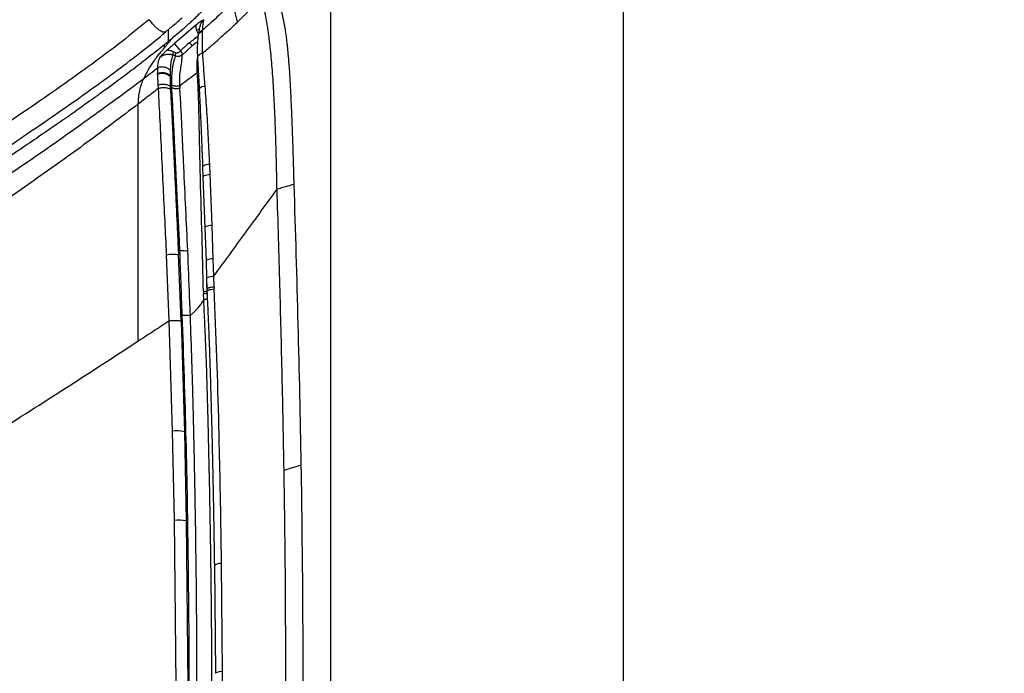
# Model space of a CAD drawing. Units: millimetres. Extents: x 0 to 297, y 0 to 210.
# Drawn here: x 45 to 62, y 135 to 146 of the extents above; entities that cross this region are included whole.
import ezdxf

# ---------------------------------------------------------------- set-up
doc = ezdxf.new("R2010")
doc.units = ezdxf.units.MM
doc.linetypes.add('SLD-Solid', pattern=[0])
doc.layers.add('FORM_1', color=179, linetype='SLD-Solid')
doc.styles.add('SLDTEXTSTYLE2', font='GOTHIC.TTF', dxfattribs={"width": 0.913})
doc.dimstyles.new('SLDDIMSTYLE0', dxfattribs={"dimtxt": 3.5, "dimasz": 3.302, "dimexe": 0, "dimexo": 0.0625, "dimgap": 0.875, "dimtad": 1, "dimdec": 0, "dimlfac": 20, "dimrnd": 1e-09, "dimzin": 12, "dimdsep": 46, "dimtxsty": 'SLDTEXTSTYLE2', "dimsah": 1, "dimcen": 0.09, "dimadec": 0, "dimazin": 3, "dimtfac": 1, "dimtdec": 0, "dimtmove": 0, "dimatfit": 0, "dimfxl": 1, "dimfrac": 2, "dimtolj": 1, "dimtzin": 12, "dimarcsym": 0})

# ---------------------------------------------------------------- blocks, each defined once
blk = doc.blocks.new('_D')
at = {"layer": 'FORM_1', "transparency": 16777216}
for p, q in [((21.213, 132.604), (21.213, 192.128)), ((55.2, 132.678), (55.2, 192.128)), ((21.213, 191.128), (14.863, 191.128)), ((55.2, 191.128), (21.213, 191.128)), ((55.2, 191.128), (61.55, 191.128))]:
    blk.add_line(p, q, dxfattribs=at)
for points in [[(21.213, 191.128), (17.911, 191.636), (17.911, 190.62)], [(55.2, 191.128), (58.502, 190.62), (58.502, 191.636)]]:
    blk.add_solid(points, dxfattribs=at)
at = {"layer": 'FORM_1', "transparency": 16777216, "char_height": 3.5, "attachment_point": 1, "style": 'SLDTEXTSTYLE2'}
for s, insert in [('680', (35.163, 195.599)), ('Outer width', (25.722, 190.043))]:
    blk.add_mtext(s, dxfattribs=dict(at, insert=insert))
blk = doc.blocks.new('_D_1')
at = {"layer": 'FORM_1', "transparency": 16777216}
for p, q in [((26.091, 130.798), (26.091, 178.63)), ((50.322, 131.131), (50.322, 178.63)), ((26.091, 177.63), (19.741, 177.63)), ((26.091, 177.63), (50.322, 177.63)), ((50.322, 177.63), (56.672, 177.63))]:
    blk.add_line(p, q, dxfattribs=at)
for points in [[(26.091, 177.63), (22.789, 178.138), (22.789, 177.122)], [(50.322, 177.63), (53.624, 177.122), (53.624, 178.138)]]:
    blk.add_solid(points, dxfattribs=at)
at = {"layer": 'FORM_1', "transparency": 16777216, "char_height": 3.5, "attachment_point": 1, "rotation": 359.9999, "style": 'SLDTEXTSTYLE2'}
for s, insert in [('485', (35.163, 182.101)), ('Inner width', (26.588, 176.545))]:
    blk.add_mtext(s, dxfattribs=dict(at, insert=insert))

msp = doc.modelspace()

# ---------------------------------------------------------------- linework, layer by layer
at = {"color": 7, "linetype": 'SLD-Solid', "lineweight": 25}
for p, q in [((48.072, 145.459), (47.718, 145.153)), ((47.572, 145.346), (47.549, 145.343)), ((48.109, 145.322), (48.084, 145.373)), ((48.108, 145.284), (48.107, 145.271)), ((48.183, 145.362), (48.194, 145.384)), ((48.183, 145.362), (48.184, 145.373)), ((48.193, 145.383), (48.184, 145.375)), ((47.812, 145.04), (47.717, 145.152)), ((47.728, 144.946), (47.686, 144.964)), ((47.739, 144.996), (47.7, 145.014)), ((48.01, 145.113), (47.849, 144.964)), ((47.43, 144.741), (47.43, 144.651)), ((47.43, 144.638), (47.438, 144.463)), ((47.645, 144.703), (47.642, 144.615)), ((47.438, 144.463), (47.443, 144.4)), ((47.642, 144.603), (47.642, 144.615)), ((47.669, 144.422), (47.668, 144.46)), ((47.646, 144.424), (47.645, 144.441)), ((47.646, 144.419), (47.646, 144.424)), ((47.648, 144.385), (47.646, 144.419)), ((47.803, 144.445), (47.804, 144.41)), ((48.184, 143.097), (48.19, 142.928)), ((48.31, 142.965), (48.303, 143.135)), ((48.19, 142.928), (48.221, 142.084)), ((48.343, 142.119), (48.31, 142.965)), ((48.221, 142.084), (48.241, 141.528)), ((48.362, 141.562), (48.343, 142.119)), ((47.579, 141.63), (47.621, 140.527)), ((47.824, 140.522), (47.783, 141.633)), ((48.241, 141.528), (48.25, 141.24)), ((48.372, 141.273), (48.362, 141.562)), ((48.25, 141.24), (48.256, 141.057)), ((48.377, 141.089), (48.372, 141.273)), ((48.255, 141.057), (48.256, 141.025)), ((48.377, 141.089), (48.377, 141.083)), ((48.377, 141.083), (48.377, 141.07)), ((48.377, 141.07), (48.378, 141.058)), ((48.203, 140.88), (48.198, 140.979)), ((47.621, 140.527), (47.679, 138.685)), ((47.824, 140.522), (47.88, 138.678)), ((47.679, 138.685), (47.709, 137.199)), ((47.88, 138.678), (47.91, 137.189)), ((47.709, 137.199), (47.737, 134.453)), ((47.91, 137.189), (47.936, 134.44)), ((48.38, 136.448), (48.397, 134.647)), ((48.515, 134.674), (48.499, 136.476)), ((48.506, 132.329), (48.515, 134.674))]:
    msp.add_line(p, q, dxfattribs=at)
at = {"color": 8, "linetype": 'SLD-Solid', "lineweight": 25}
for p, q in [((48.101, 145.183), (48.01, 145.113)), ((48.112, 144.671), (48.096, 144.664))]:
    msp.add_line(p, q, dxfattribs=at)
at = {"color": 8, "linetype": 'SLD-Solid', "lineweight": 25, "flags": 128}
for points in [[(47.615, 145.189), (47.615, 145.294), (47.615, 145.388)], [(48.226, 144.443), (48.198, 144.436), (48.173, 144.428), (48.153, 144.418), (48.139, 144.406), (48.13, 144.395), (48.128, 144.382)], [(48.303, 143.135), (48.273, 143.132), (48.245, 143.127), (48.222, 143.121), (48.203, 143.115), (48.191, 143.107), (48.184, 143.1), (48.184, 143.097)], [(48.31, 142.965), (48.28, 142.962), (48.253, 142.957), (48.229, 142.952), (48.21, 142.945), (48.197, 142.938), (48.191, 142.931), (48.19, 142.928)], [(48.343, 142.119), (48.313, 142.116), (48.286, 142.112), (48.263, 142.106), (48.244, 142.1), (48.23, 142.094), (48.223, 142.087), (48.221, 142.084)], [(48.362, 141.562), (48.334, 141.559), (48.307, 141.555), (48.284, 141.55), (48.265, 141.545), (48.251, 141.538), (48.243, 141.532), (48.241, 141.528)]]:
    msp.add_lwpolyline(points, dxfattribs=at)
at = {"color": 7, "linetype": 'SLD-Solid', "lineweight": 25, "flags": 128}
for points in [[(47.645, 144.441), (47.657, 144.431), (47.669, 144.422)], [(48.253, 141.231), (48.25, 141.238), (48.253, 141.244), (48.261, 141.25), (48.275, 141.256), (48.294, 141.262), (48.317, 141.267), (48.343, 141.27), (48.372, 141.273)]]:
    msp.add_lwpolyline(points, dxfattribs=at)
at = {"color": 8, "linetype": 'SLD-Solid', "lineweight": 25}
for centre, radius, start, end in [((48.13, 145.298), 0.0881, 92.1634, 121.204), ((48.589, 145.609), 0.614, 214.9341, 217.8428), ((48.475, 136.318), 0.161, 81.1508, 125.9552), ((48.489, 134.515), 0.161, 80.8107, 124.8759)]:
    msp.add_arc(centre, radius, start, end, dxfattribs=at)
at = {"color": 7, "linetype": 'SLD-Solid', "lineweight": 25}
for centre, radius, start, end in [((48.426, 145.499), 0.567, 215.9626, 222.8674), ((47.77, 144.967), 0.0839, 146.1608, 181.7126), ((47.816, 144.952), 0.0888, 150.9608, 184.008), ((47.508, 144.464), 0.202, 48.3181, 112.608), ((47.508, 144.448), 0.205, 49.197, 112.1888), ((47.759, 138.157), 0.534, 76.9336, 98.7021), ((47.785, 136.668), 0.536, 76.4644, 98.1275)]:
    msp.add_arc(centre, radius, start, end, dxfattribs=at)
for points, knots in [([(48.456, 146.005), (48.43, 145.973), (48.375, 145.907), (48.281, 145.802), (48.196, 145.713), (48.126, 145.642), (48.071, 145.589), (48.017, 145.537), (47.957, 145.483), (47.901, 145.432), (47.862, 145.398), (47.845, 145.384)], [0, 0, 0, 0, 0.160155, 0.332158, 0.499403, 0.580315, 0.663867, 0.749702, 0.826537, 0.928464, 1, 1, 1, 1]), ([(48.673, 145.843), (48.639, 145.807), (48.571, 145.735), (48.454, 145.62), (48.329, 145.502), (48.239, 145.423), (48.194, 145.384)], [0, 0, 0, 0, 0.250017, 0.499867, 0.749916, 1, 1, 1, 1]), ([(48.763, 145.509), (48.751, 145.573), (48.727, 145.701), (48.691, 145.796), (48.673, 145.843)], [0, 0, 0, 0, 0.500024, 1, 1, 1, 1]), ([(49.166, 145.928), (49.139, 145.898), (49.083, 145.834), (49.006, 145.752), (48.948, 145.691), (48.911, 145.654), (48.875, 145.619), (48.837, 145.581), (48.801, 145.545), (48.776, 145.521), (48.763, 145.509)], [0, 0, 0, 0, 0.239695, 0.505643, 0.597886, 0.664833, 0.764562, 0.841161, 0.918942, 1, 1, 1, 1]), ([(49.425, 142.721), (49.423, 142.81), (49.42, 142.977), (49.414, 143.215), (49.408, 143.426), (49.402, 143.639), (49.394, 143.857), (49.385, 144.084), (49.374, 144.297), (49.362, 144.502), (49.348, 144.696), (49.333, 144.878), (49.317, 145.041), (49.301, 145.188), (49.285, 145.312), (49.27, 145.417), (49.255, 145.508), (49.24, 145.592), (49.221, 145.695), (49.196, 145.812), (49.176, 145.889), (49.166, 145.928)], [0, 0, 0, 0, 0.073478, 0.139264, 0.197961, 0.249989, 0.317543, 0.381655, 0.442414, 0.499914, 0.558422, 0.612235, 0.661782, 0.70753, 0.749966, 0.783212, 0.815515, 0.847107, 0.878195, 0.93945, 1, 1, 1, 1]), ([(49.71, 142.802), (49.709, 142.873), (49.704, 143.028), (49.697, 143.28), (49.688, 143.564), (49.677, 143.858), (49.665, 144.146), (49.652, 144.421), (49.639, 144.643), (49.627, 144.809), (49.618, 144.919), (49.61, 145.006), (49.603, 145.08), (49.595, 145.15), (49.586, 145.232), (49.574, 145.319), (49.561, 145.402), (49.549, 145.472), (49.539, 145.524), (49.528, 145.575), (49.517, 145.627), (49.504, 145.678), (49.496, 145.709), (49.492, 145.721)], [0, 0, 0, 0, 0.063769, 0.139879, 0.228327, 0.321332, 0.408596, 0.494466, 0.578946, 0.621772, 0.659209, 0.691255, 0.712546, 0.739004, 0.76907, 0.806419, 0.843406, 0.874561, 0.899886, 0.918149, 0.948115, 0.979676, 1, 1, 1, 1]), ([(47.29, 145.55), (47.141, 145.429), (46.833, 145.177), (46.34, 144.809), (45.813, 144.43), (45.256, 144.045), (44.667, 143.65), (44.261, 143.384), (44.052, 143.247)], [0, 0, 0, 0, 0.1467738, 0.3037324, 0.4678012, 0.6373903, 0.8133732, 1, 1, 1, 1]), ([(47.553, 145.337), (47.602, 145.377), (47.701, 145.457), (47.797, 145.541), (47.845, 145.583)], [0, 0, 0, 0, 0.498343, 1, 1, 1, 1]), ([(48.072, 145.459), (48.071, 145.444), (48.069, 145.414), (48.079, 145.387), (48.084, 145.373)], [0, 0, 0, 0, 0.5008, 1, 1, 1, 1]), ([(48.206, 145.548), (48.184, 145.535), (48.15, 145.515), (48.105, 145.486), (48.083, 145.468), (48.072, 145.459)], [0, 0, 0, 0, 0.499838, 0.749894, 1, 1, 1, 1]), ([(48.143, 145.452), (48.137, 145.429), (48.123, 145.38), (48.113, 145.317), (48.108, 145.284)], [0, 0, 0, 0, 0.4797416, 1, 1, 1, 1]), ([(48.184, 145.375), (48.186, 145.408), (48.189, 145.473), (48.2, 145.523), (48.206, 145.548)], [0, 0, 0, 0, 0.509224, 1, 1, 1, 1]), ([(48.186, 144.994), (48.196, 145.002), (48.216, 145.019), (48.246, 145.045), (48.287, 145.079), (48.342, 145.126), (48.417, 145.192), (48.521, 145.284), (48.641, 145.393), (48.725, 145.473), (48.763, 145.509)], [0, 0, 0, 0, 0.048338, 0.096747, 0.150529, 0.250528, 0.368524, 0.527506, 0.785066, 1, 1, 1, 1]), ([(43.7, 142.619), (43.895, 142.745), (44.273, 142.99), (44.822, 143.352), (45.34, 143.7), (45.835, 144.04), (46.307, 144.373), (46.755, 144.701), (47.178, 145.022), (47.443, 145.24), (47.572, 145.346)], [0, 0, 0, 0, 0.1456876, 0.2823544, 0.4129189, 0.5390377, 0.6613122, 0.7795095, 0.8927971, 1, 1, 1, 1]), ([(47.845, 145.384), (47.819, 145.361), (47.765, 145.314), (47.711, 145.269), (47.684, 145.246)], [0, 0, 0, 0, 0.500154, 1, 1, 1, 1]), ([(48.186, 144.994), (48.184, 145.036), (48.182, 145.111), (48.182, 145.238), (48.183, 145.313), (48.183, 145.362)], [0, 0, 0, 0, 0.309919, 0.554596, 1, 1, 1, 1]), ([(47.547, 145.133), (47.443, 145.049), (47.25, 144.894), (46.977, 144.686), (46.748, 144.516), (46.56, 144.377), (46.373, 144.242), (46.163, 144.092), (45.912, 143.915), (45.532, 143.651), (45.044, 143.319), (44.458, 142.93), (43.887, 142.557), (43.506, 142.311), (43.317, 142.189)], [0, 0, 0, 0, 0.0788426, 0.1461157, 0.2018245, 0.2459665, 0.2830105, 0.3368627, 0.3966341, 0.4623251, 0.606383, 0.7388108, 0.8700262, 1, 1, 1, 1]), ([(47.547, 145.082), (47.569, 145.107), (47.614, 145.162), (47.66, 145.217), (47.685, 145.247)], [0, 0, 0, 0, 0.4660933, 1, 1, 1, 1]), ([(47.615, 145.189), (47.604, 145.18), (47.581, 145.161), (47.558, 145.142), (47.547, 145.133)], [0, 0, 0, 0, 0.499991, 1, 1, 1, 1]), ([(47.547, 145.082), (47.547, 145.091), (47.547, 145.108), (47.547, 145.125), (47.547, 145.133)], [0, 0, 0, 0, 0.501825, 1, 1, 1, 1]), ([(47.718, 145.153), (47.696, 145.134), (47.674, 145.114), (47.651, 145.095), (47.65, 145.094), (47.647, 145.092), (47.636, 145.082), (47.615, 145.064), (47.595, 145.047), (47.584, 145.037)], [0, 0, 0, 0, 0.500084, 0.502105, 0.505963, 0.519149, 0.567345, 0.750077, 1, 1, 1, 1]), ([(47.683, 145.246), (47.671, 145.235), (47.648, 145.216), (47.626, 145.198), (47.615, 145.189)], [0, 0, 0, 0, 0.546389, 1, 1, 1, 1]), ([(47.967, 145.166), (47.941, 145.146), (47.916, 145.125), (47.888, 145.1), (47.876, 145.089), (47.853, 145.067), (47.833, 145.049), (47.821, 145.038)], [0, 0, 0, 0, 0.502935, 0.511841, 0.576443, 0.751004, 1, 1, 1, 1]), ([(48.086, 145.257), (48.059, 145.237), (48.023, 145.21), (47.984, 145.18), (47.971, 145.17), (47.967, 145.166)], [0, 0, 0, 0, 0.681393, 0.886041, 1, 1, 1, 1]), ([(48.107, 145.271), (48.102, 145.215), (48.093, 145.104), (48.096, 144.97), (48.098, 144.903)], [0, 0, 0, 0, 0.502355, 1, 1, 1, 1]), ([(47.199, 144.559), (47.225, 144.61), (47.277, 144.716), (47.354, 144.834), (47.421, 144.925), (47.472, 144.99), (47.513, 145.04), (47.537, 145.069), (47.547, 145.082)], [0, 0, 0, 0, 0.241517, 0.499375, 0.664786, 0.803361, 0.915094, 1, 1, 1, 1]), ([(47.549, 145.005), (47.534, 144.99), (47.506, 144.961), (47.479, 144.932), (47.466, 144.918)], [0, 0, 0, 0, 0.499845, 1, 1, 1, 1]), ([(47.466, 144.918), (47.482, 144.93), (47.516, 144.955), (47.575, 144.973), (47.634, 144.979), (47.669, 144.969), (47.686, 144.964)], [0, 0, 0, 0, 0.2448571, 0.494735, 0.748131, 1, 1, 1, 1]), ([(47.549, 145.005), (47.555, 145.01), (47.566, 145.022), (47.578, 145.032), (47.584, 145.037)], [0, 0, 0, 0, 0.535262, 1, 1, 1, 1]), ([(47.7, 145.014), (47.682, 145.021), (47.646, 145.037), (47.605, 145.037), (47.584, 145.037)], [0, 0, 0, 0, 0.50075, 1, 1, 1, 1]), ([(47.686, 144.964), (47.678, 144.939), (47.661, 144.887), (47.647, 144.805), (47.646, 144.738), (47.645, 144.703)], [0, 0, 0, 0, 0.321562, 0.647815, 1, 1, 1, 1]), ([(47.849, 144.965), (47.84, 144.959), (47.823, 144.947), (47.791, 144.937), (47.758, 144.936), (47.738, 144.943), (47.728, 144.946)], [0, 0, 0, 0, 0.242918, 0.488516, 0.740457, 1, 1, 1, 1]), ([(47.815, 145.034), (47.811, 145.028), (47.803, 145.015), (47.788, 145.003), (47.773, 144.996), (47.763, 144.993), (47.75, 144.992), (47.743, 144.994), (47.739, 144.996)], [0, 0, 0, 0, 0.2352111, 0.4885639, 0.5935044, 0.7443905, 0.8375142, 1, 1, 1, 1]), ([(47.819, 144.73), (47.824, 144.768), (47.836, 144.844), (47.844, 144.924), (47.849, 144.964)], [0, 0, 0, 0, 0.499925, 1, 1, 1, 1]), ([(47.85, 144.966), (47.85, 144.967), (47.851, 144.968), (47.852, 144.972), (47.851, 144.977), (47.847, 144.985), (47.842, 144.995), (47.836, 145.004), (47.831, 145.014), (47.826, 145.025), (47.827, 145.032), (47.827, 145.036)], [0, 0, 0, 0, 0.028752, 0.067288, 0.182769, 0.31625, 0.455996, 0.603236, 0.721546, 0.849614, 1, 1, 1, 1]), ([(48.226, 144.443), (48.218, 144.539), (48.204, 144.733), (48.192, 144.907), (48.186, 144.994)], [0, 0, 0, 0, 0.495811, 1, 1, 1, 1]), ([(47.466, 144.918), (47.456, 144.892), (47.437, 144.839), (47.432, 144.774), (47.43, 144.741)], [0, 0, 0, 0, 0.493227, 1, 1, 1, 1]), ([(47.728, 144.946), (47.709, 144.879), (47.681, 144.78), (47.666, 144.616), (47.667, 144.513), (47.668, 144.46)], [0, 0, 0, 0, 0.5148, 0.752294, 1, 1, 1, 1]), ([(48.098, 144.908), (48.103, 144.825), (48.113, 144.659), (48.123, 144.474), (48.128, 144.382)], [0, 0, 0, 0, 0.502393, 1, 1, 1, 1]), ([(47.43, 144.741), (47.403, 144.719), (47.349, 144.676), (47.295, 144.634), (47.268, 144.612)], [0, 0, 0, 0, 0.499933, 1, 1, 1, 1]), ([(47.645, 144.703), (47.632, 144.715), (47.612, 144.734), (47.576, 144.751), (47.545, 144.759), (47.513, 144.762), (47.472, 144.759), (47.447, 144.748), (47.43, 144.741)], [0, 0, 0, 0, 0.23861, 0.367818, 0.5, 0.632183, 0.761387, 1, 1, 1, 1]), ([(47.43, 144.638), (47.43, 144.64), (47.43, 144.645), (47.43, 144.649), (47.43, 144.651)], [0, 0, 0, 0, 0.501343, 1, 1, 1, 1]), ([(47.803, 144.445), (47.802, 144.5), (47.801, 144.606), (47.813, 144.69), (47.819, 144.73)], [0, 0, 0, 0, 0.514966, 1, 1, 1, 1]), ([(48.096, 144.664), (48.05, 144.629), (47.958, 144.56), (47.865, 144.492), (47.819, 144.457)], [0, 0, 0, 0, 0.494456, 1, 1, 1, 1]), ([(48.198, 141.011), (48.19, 141.325), (48.175, 141.951), (48.153, 142.68), (48.141, 143.197), (48.134, 143.506), (48.128, 143.81), (48.121, 144.108), (48.112, 144.398), (48.101, 144.575), (48.096, 144.664)], [0, 0, 0, 0, 0.252162, 0.503919, 0.587646, 0.671206, 0.754527, 0.837202, 0.918925, 1, 1, 1, 1]), ([(47.199, 144.559), (46.891, 144.331), (46.279, 143.881), (45.348, 143.227), (44.419, 142.596), (43.792, 142.192), (43.481, 141.992)], [0, 0, 0, 0, 0.2568721, 0.508884, 0.7564484, 1, 1, 1, 1]), ([(47.111, 144.144), (47.115, 144.221), (47.124, 144.372), (47.175, 144.498), (47.199, 144.559)], [0, 0, 0, 0, 0.516144, 1, 1, 1, 1]), ([(47.268, 144.612), (47.257, 144.603), (47.234, 144.585), (47.211, 144.568), (47.199, 144.559)], [0, 0, 0, 0, 0.5003672, 1, 1, 1, 1]), ([(47.438, 144.463), (47.456, 144.467), (47.483, 144.473), (47.523, 144.475), (47.554, 144.473), (47.583, 144.468), (47.617, 144.459), (47.634, 144.448), (47.645, 144.441)], [0, 0, 0, 0, 0.239175, 0.368166, 0.499971, 0.631777, 0.760783, 1, 1, 1, 1]), ([(47.642, 144.603), (47.642, 144.577), (47.642, 144.525), (47.644, 144.469), (47.645, 144.441)], [0, 0, 0, 0, 0.494596, 1, 1, 1, 1]), ([(47.803, 144.445), (47.791, 144.443), (47.773, 144.439), (47.747, 144.438), (47.727, 144.439), (47.708, 144.442), (47.686, 144.448), (47.675, 144.456), (47.668, 144.46)], [0, 0, 0, 0, 0.239653, 0.368502, 0.500033, 0.631562, 0.760396, 1, 1, 1, 1]), ([(47.443, 144.4), (47.388, 144.357), (47.277, 144.272), (47.166, 144.186), (47.111, 144.144)], [0, 0, 0, 0, 0.499996, 1, 1, 1, 1]), ([(47.648, 144.385), (47.637, 144.392), (47.62, 144.401), (47.586, 144.409), (47.557, 144.413), (47.527, 144.413), (47.487, 144.411), (47.461, 144.404), (47.443, 144.4)], [0, 0, 0, 0, 0.239387, 0.368314, 0.500002, 0.631692, 0.760621, 1, 1, 1, 1]), ([(47.443, 144.4), (47.452, 144.221), (47.471, 143.865), (47.498, 143.309), (47.524, 142.751), (47.552, 142.191), (47.57, 141.817), (47.579, 141.63)], [0, 0, 0, 0, 0.202093, 0.402758, 0.602374, 0.801421, 1, 1, 1, 1]), ([(47.648, 144.385), (47.65, 144.355), (47.653, 144.301), (47.657, 144.219), (47.662, 144.139), (47.666, 144.055), (47.67, 143.984), (47.673, 143.924), (47.675, 143.877), (47.677, 143.829), (47.68, 143.781), (47.682, 143.731), (47.685, 143.678), (47.688, 143.62), (47.69, 143.56), (47.694, 143.485), (47.698, 143.405), (47.702, 143.316), (47.706, 143.234), (47.71, 143.155), (47.713, 143.089), (47.717, 143.008), (47.722, 142.907), (47.728, 142.782), (47.734, 142.652), (47.74, 142.519), (47.746, 142.393), (47.752, 142.256), (47.76, 142.092), (47.77, 141.877), (47.777, 141.718), (47.781, 141.631)], [0, 0, 0, 0, 0.034835, 0.062459, 0.094535, 0.125422, 0.156698, 0.17428, 0.19188, 0.2095, 0.227135, 0.244788, 0.265444, 0.285507, 0.308124, 0.331271, 0.367744, 0.394882, 0.42793, 0.456462, 0.48047, 0.499946, 0.543718, 0.588816, 0.635242, 0.683001, 0.7321, 0.769966, 0.830336, 0.907001, 1, 1, 1, 1]), ([(47.806, 141.705), (47.8, 141.835), (47.792, 141.982), (47.784, 142.145), (47.781, 142.196), (47.779, 142.247), (47.776, 142.305), (47.773, 142.358), (47.77, 142.422), (47.766, 142.5), (47.761, 142.605), (47.756, 142.705), (47.751, 142.801), (47.747, 142.892), (47.742, 142.99), (47.738, 143.069), (47.735, 143.132), (47.733, 143.184), (47.73, 143.249), (47.726, 143.326), (47.722, 143.407), (47.718, 143.492), (47.714, 143.578), (47.71, 143.662), (47.707, 143.729), (47.705, 143.77), (47.703, 143.803), (47.701, 143.842), (47.699, 143.889), (47.696, 143.94), (47.694, 143.986), (47.69, 144.057), (47.69, 144.057), (47.69, 144.057), (47.69, 144.057), (47.69, 144.058), (47.69, 144.062), (47.689, 144.08), (47.687, 144.126), (47.682, 144.2), (47.676, 144.303), (47.672, 144.379), (47.669, 144.422)], [0, 0, 0, 0, 0.140146, 0.158475, 0.176799, 0.195114, 0.213424, 0.239448, 0.252538, 0.283385, 0.324117, 0.365821, 0.392378, 0.428716, 0.464598, 0.500163, 0.514623, 0.533672, 0.557299, 0.585493, 0.618237, 0.647144, 0.678838, 0.713302, 0.740908, 0.753429, 0.759067, 0.777151, 0.796751, 0.813341, 0.831853, 0.858831, 0.858832, 0.858832, 0.858839, 0.858879, 0.85923, 0.863639, 0.880971, 0.909586, 0.949344, 1, 1, 1, 1]), ([(47.669, 144.422), (47.676, 144.417), (47.687, 144.41), (47.709, 144.404), (47.728, 144.402), (47.749, 144.401), (47.775, 144.402), (47.793, 144.407), (47.804, 144.41)], [0, 0, 0, 0, 0.239522, 0.368386, 0.499962, 0.631546, 0.760423, 1, 1, 1, 1]), ([(47.819, 144.457), (47.816, 144.455), (47.811, 144.451), (47.806, 144.448), (47.803, 144.445)], [0, 0, 0, 0, 0.470291, 1, 1, 1, 1]), ([(47.938, 141.702), (47.926, 141.934), (47.903, 142.398), (47.876, 142.974), (47.855, 143.43), (47.839, 143.766), (47.824, 144.096), (47.811, 144.305), (47.804, 144.41)], [0, 0, 0, 0, 0.251823, 0.503045, 0.62835, 0.753038, 0.876911, 1, 1, 1, 1]), ([(48.128, 144.382), (48.132, 144.308), (48.14, 144.139), (48.154, 143.849), (48.169, 143.495), (48.178, 143.237), (48.184, 143.097)], [0, 0, 0, 0, 0.179471, 0.405929, 0.6794, 1, 1, 1, 1]), ([(48.303, 143.135), (48.296, 143.281), (48.283, 143.574), (48.257, 144.014), (48.236, 144.299), (48.226, 144.443)], [0, 0, 0, 0, 0.329881, 0.66227, 1, 1, 1, 1]), ([(47.111, 144.144), (46.827, 143.928), (46.259, 143.496), (45.381, 142.87), (44.49, 142.252), (43.883, 141.851), (43.579, 141.65)], [0, 0, 0, 0, 0.250004, 0.499984, 0.749926, 1, 1, 1, 1]), ([(47.111, 140.192), (47.111, 140.312), (47.111, 140.556), (47.111, 140.93), (47.111, 141.311), (47.111, 141.69), (47.111, 142.06), (47.111, 142.419), (47.111, 142.773), (47.111, 143.118), (47.111, 143.463), (47.111, 143.805), (47.111, 144.031), (47.111, 144.144)], [0, 0, 0, 0, 0.090092, 0.183181, 0.281007, 0.377049, 0.467898, 0.55983, 0.64764, 0.735753, 0.822364, 0.911162, 1, 1, 1, 1]), ([(48.372, 141.273), (48.548, 141.515), (48.901, 141.997), (49.25, 142.48), (49.425, 142.721)], [0, 0, 0, 0, 0.500001, 1, 1, 1, 1]), ([(49.71, 142.802), (49.699, 142.8), (49.677, 142.795), (49.608, 142.776), (49.522, 142.751), (49.458, 142.731), (49.425, 142.721)], [0, 0, 0, 0, 0.241586, 0.478278, 0.726862, 1, 1, 1, 1]), ([(49.542, 138.035), (49.537, 138.298), (49.528, 138.823), (49.511, 139.605), (49.493, 140.369), (49.472, 141.134), (49.45, 141.914), (49.434, 142.448), (49.425, 142.721)], [0, 0, 0, 0, 0.1681647, 0.3350646, 0.5000258, 0.6570167, 0.8248558, 1, 1, 1, 1]), ([(49.83, 138.121), (49.814, 138.903), (49.782, 140.466), (49.734, 142.023), (49.71, 142.802)], [0, 0, 0, 0, 0.500001, 1, 1, 1, 1]), ([(47.783, 141.633), (47.786, 141.646), (47.793, 141.671), (47.801, 141.693), (47.805, 141.704)], [0, 0, 0, 0, 0.505546, 1, 1, 1, 1]), ([(47.845, 140.622), (47.838, 140.803), (47.824, 141.164), (47.811, 141.524), (47.805, 141.704)], [0, 0, 0, 0, 0.5000027, 1, 1, 1, 1]), ([(47.806, 141.705), (47.814, 141.703), (47.83, 141.699), (47.865, 141.697), (47.903, 141.697), (47.927, 141.7), (47.938, 141.702)], [0, 0, 0, 0, 0.260577, 0.499913, 0.759081, 1, 1, 1, 1]), ([(47.98, 140.619), (47.98, 140.623), (47.98, 140.632), (47.978, 140.661), (47.974, 140.756), (47.961, 141.108), (47.948, 141.44), (47.938, 141.702)], [0, 0, 0, 0, 0.009311, 0.025733, 0.079921, 0.273479, 1, 1, 1, 1]), ([(47.579, 141.63), (47.596, 141.632), (47.632, 141.638), (47.692, 141.64), (47.746, 141.638), (47.77, 141.633), (47.781, 141.63)], [0, 0, 0, 0, 0.240497, 0.499974, 0.759462, 1, 1, 1, 1]), ([(48.258, 141.049), (48.257, 141.079), (48.256, 141.14), (48.254, 141.201), (48.253, 141.231)], [0, 0, 0, 0, 0.499603, 1, 1, 1, 1]), ([(48.256, 141.025), (48.262, 140.898), (48.272, 140.657), (48.287, 140.313), (48.299, 140.005), (48.308, 139.731), (48.315, 139.493), (48.321, 139.291), (48.326, 139.115), (48.331, 138.921), (48.338, 138.675), (48.345, 138.352), (48.354, 137.965), (48.363, 137.516), (48.372, 137.003), (48.378, 136.64), (48.38, 136.448)], [0, 0, 0, 0, 0.08316, 0.158356, 0.225802, 0.285542, 0.337595, 0.381942, 0.418577, 0.452446, 0.509256, 0.579852, 0.664226, 0.762376, 0.874296, 1, 1, 1, 1]), ([(48.499, 136.476), (48.499, 136.482), (48.499, 136.499), (48.498, 136.552), (48.496, 136.729), (48.491, 137.095), (48.48, 137.709), (48.468, 138.265), (48.459, 138.641), (48.457, 138.736), (48.456, 138.761), (48.456, 138.768), (48.438, 139.534), (48.408, 140.296), (48.378, 141.058)], [0, 0, 0, 0, 0.003882, 0.010932, 0.034543, 0.119796, 0.249996, 0.436349, 0.483517, 0.495599, 0.498764, 0.49988, 0.500012, 1, 1, 1, 1]), ([(48.203, 140.879), (48.17, 140.831), (48.126, 140.766), (48.063, 140.693), (48.023, 140.653), (47.995, 140.631), (47.98, 140.619)], [0, 0, 0, 0, 0.503921, 0.672602, 0.835266, 1, 1, 1, 1]), ([(48.198, 141.01), (48.198, 141.009), (48.198, 141.003), (48.198, 140.994), (48.198, 140.986), (48.198, 140.981), (48.198, 140.979), (48.198, 140.979)], [0, 0, 0, 0, 0.177141, 0.501706, 0.860043, 0.985421, 1, 1, 1, 1]), ([(48.33, 132.233), (48.331, 132.374), (48.335, 132.669), (48.338, 133.139), (48.341, 133.641), (48.341, 134.15), (48.34, 134.793), (48.334, 135.593), (48.325, 136.345), (48.317, 136.901), (48.311, 137.239), (48.305, 137.573), (48.299, 137.888), (48.292, 138.184), (48.286, 138.457), (48.28, 138.71), (48.275, 138.909), (48.271, 139.072), (48.267, 139.216), (48.262, 139.372), (48.258, 139.522), (48.255, 139.639), (48.252, 139.723), (48.25, 139.79), (48.247, 139.863), (48.244, 139.948), (48.24, 140.055), (48.235, 140.18), (48.229, 140.327), (48.222, 140.468), (48.216, 140.607), (48.209, 140.741), (48.205, 140.833), (48.203, 140.879)], [0, 0, 0, 0, 0.0488232, 0.1019902, 0.1625174, 0.222701, 0.2780595, 0.3855362, 0.5000028, 0.5389993, 0.578184, 0.6175546, 0.6547443, 0.6876211, 0.7204837, 0.749309, 0.7758277, 0.7894138, 0.8059541, 0.8259224, 0.8437753, 0.8580113, 0.866657, 0.8730675, 0.8812796, 0.8918497, 0.9025732, 0.9188129, 0.9353863, 0.9534146, 0.9679717, 0.983861, 1, 1, 1, 1]), ([(47.111, 140.192), (47.197, 140.248), (47.367, 140.359), (47.537, 140.471), (47.621, 140.527)], [0, 0, 0, 0, 0.501481, 1, 1, 1, 1]), ([(47.621, 140.527), (47.638, 140.529), (47.665, 140.533), (47.704, 140.534), (47.735, 140.534), (47.763, 140.533), (47.796, 140.529), (47.813, 140.525), (47.824, 140.522)], [0, 0, 0, 0, 0.239558, 0.368427, 0.500001, 0.631576, 0.760443, 1, 1, 1, 1]), ([(47.948, 132.289), (47.955, 132.985), (47.968, 134.378), (47.949, 136.462), (47.917, 138.545), (47.869, 139.93), (47.845, 140.622)], [0, 0, 0, 0, 0.249955, 0.499972, 0.750024, 1, 1, 1, 1]), ([(47.98, 140.619), (47.968, 140.618), (47.944, 140.615), (47.909, 140.614), (47.883, 140.615), (47.862, 140.618), (47.851, 140.62), (47.845, 140.622)], [0, 0, 0, 0, 0.249597, 0.499191, 0.657751, 0.794483, 1, 1, 1, 1]), ([(48.077, 132.278), (48.08, 132.58), (48.088, 133.167), (48.091, 134.02), (48.09, 134.821), (48.086, 135.569), (48.079, 136.262), (48.071, 136.9), (48.062, 137.483), (48.052, 138.016), (48.042, 138.518), (48.031, 138.983), (48.02, 139.407), (48.009, 139.766), (47.999, 140.061), (47.991, 140.291), (47.985, 140.458), (47.982, 140.556), (47.981, 140.603), (47.98, 140.615), (47.98, 140.619), (47.98, 140.619)], [0, 0, 0, 0, 0.108272, 0.210344, 0.306218, 0.395895, 0.479375, 0.555323, 0.625287, 0.689275, 0.747273, 0.805904, 0.856809, 0.899988, 0.935444, 0.963178, 0.983185, 0.995462, 0.998698, 0.999856, 1, 1, 1, 1]), ([(44.699, 138.639), (45.105, 138.897), (45.916, 139.412), (46.713, 139.932), (47.111, 140.192)], [0, 0, 0, 0, 0.500201, 1, 1, 1, 1]), ([(49.542, 138.035), (49.576, 138.046), (49.64, 138.066), (49.727, 138.093), (49.797, 138.114), (49.819, 138.119), (49.83, 138.121)], [0, 0, 0, 0, 0.276391, 0.525963, 0.761269, 1, 1, 1, 1]), ([(49.823, 131.22), (49.836, 131.989), (49.862, 133.526), (49.861, 135.825), (49.84, 137.356), (49.83, 138.121)], [0, 0, 0, 0, 0.333334, 0.666665, 1, 1, 1, 1]), ([(49.531, 131.127), (49.537, 131.427), (49.55, 132.043), (49.562, 132.987), (49.569, 133.968), (49.571, 134.973), (49.567, 135.991), (49.558, 137.013), (49.547, 137.694), (49.542, 138.035)], [0, 0, 0, 0, 0.129789, 0.266917, 0.409359, 0.5554, 0.703371, 0.851865, 1, 1, 1, 1])]:
    msp.add_open_spline(points, degree=3, knots=knots, dxfattribs=at)
at = {"color": 8, "linetype": 'SLD-Solid', "lineweight": 25}
for points, knots in [([(47.549, 145.343), (47.543, 145.341), (47.532, 145.336), (47.499, 145.351), (47.463, 145.374), (47.423, 145.406), (47.379, 145.447), (47.334, 145.496), (47.305, 145.532), (47.29, 145.55)], [0, 0, 0, 0, 0.153937, 0.305018, 0.446949, 0.582882, 0.716886, 0.854008, 1, 1, 1, 1]), ([(48.206, 145.548), (48.193, 145.536), (48.169, 145.511), (48.147, 145.476), (48.144, 145.456), (48.144, 145.452)], [0, 0, 0, 0, 0.460094, 0.910114, 1, 1, 1, 1]), ([(48.109, 145.271), (48.11, 145.28), (48.112, 145.305), (48.139, 145.339), (48.169, 145.355), (48.183, 145.362)], [0, 0, 0, 0, 0.253626, 0.639861, 1, 1, 1, 1]), ([(48.184, 145.375), (48.169, 145.367), (48.14, 145.352), (48.114, 145.318), (48.112, 145.294), (48.111, 145.285)], [0, 0, 0, 0, 0.366694, 0.759487, 1, 1, 1, 1]), ([(48.086, 145.257), (48.091, 145.262), (48.099, 145.268), (48.103, 145.277), (48.105, 145.28)], [0, 0, 0, 0, 0.6423331, 1, 1, 1, 1]), ([(48.099, 144.905), (48.098, 144.91), (48.098, 144.922), (48.106, 144.94), (48.12, 144.958), (48.144, 144.978), (48.169, 144.988), (48.186, 144.994)], [0, 0, 0, 0, 0.149509, 0.326977, 0.504444, 0.678107, 1, 1, 1, 1]), ([(48.096, 144.664), (48.093, 144.721), (48.088, 144.808), (48.096, 144.879), (48.098, 144.903)], [0, 0, 0, 0, 0.671513, 1, 1, 1, 1]), ([(48.255, 141.022), (48.247, 141.019), (48.232, 141.015), (48.209, 141.012), (48.198, 141.011)], [0, 0, 0, 0, 0.517441, 1, 1, 1, 1]), ([(48.377, 141.089), (48.359, 141.087), (48.331, 141.084), (48.3, 141.078), (48.28, 141.073), (48.266, 141.067), (48.257, 141.061), (48.257, 141.058), (48.258, 141.057)], [0, 0, 0, 0, 0.287925, 0.442941, 0.601238, 0.759545, 0.914552, 1, 1, 1, 1]), ([(48.259, 141.025), (48.258, 141.026), (48.258, 141.029), (48.267, 141.035), (48.281, 141.041), (48.301, 141.047), (48.331, 141.054), (48.359, 141.057), (48.378, 141.058)], [0, 0, 0, 0, 0.085136, 0.24019, 0.398532, 0.556882, 0.711938, 1, 1, 1, 1]), ([(48.198, 140.98), (48.209, 140.981), (48.232, 140.983), (48.252, 140.988), (48.257, 140.991), (48.258, 140.991)], [0, 0, 0, 0, 0.450124, 0.933064, 1, 1, 1, 1]), ([(48.262, 140.892), (48.262, 140.892), (48.257, 140.888), (48.236, 140.883), (48.214, 140.88), (48.203, 140.879)], [0, 0, 0, 0, 0.0673173, 0.5499584, 1, 1, 1, 1])]:
    msp.add_open_spline(points, degree=3, knots=knots, dxfattribs=at)

# ---------------------------------------------------------------- dimensions: what is measured, and where the dimension line sits
at = {"layer": 'FORM_1'}
dim = msp.add_linear_dim(base=(21.213, 185.572), p1=(55.2, 131.678), p2=(21.213, 131.604), dimstyle='SLDDIMSTYLE0', dxfattribs=at)
dim.commit()
dim.dimension.update_dxf_attribs({"geometry": '_D', "text_midpoint": (39.042, 185.572), "dimtype": 160})
dim = msp.add_linear_dim(base=(50.322, 172.074), p1=(26.091, 129.798), p2=(50.322, 130.131), angle=359.9999, dimstyle='SLDDIMSTYLE0', dxfattribs=at)
dim.commit()
dim.dimension.update_dxf_attribs({"geometry": '_D_1', "text_midpoint": (39.042, 172.074), "dimtype": 160})

doc.saveas('drawing.dxf')
